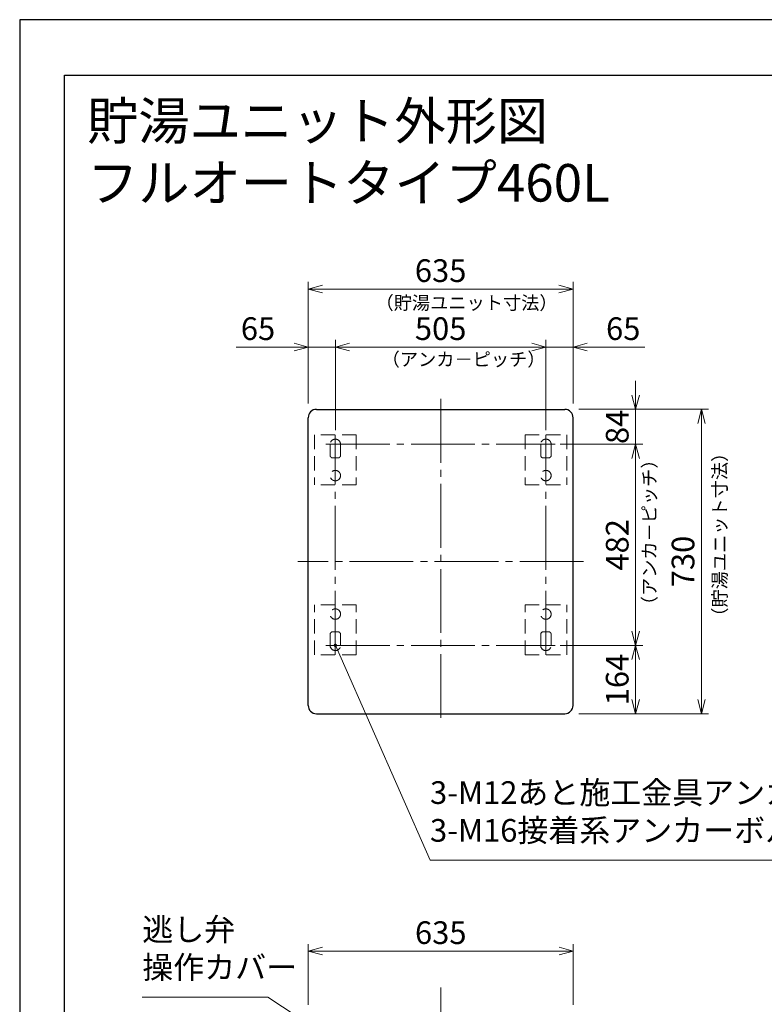
# Model space of a CAD drawing. Extents: x 0 to 3570, y 0 to 5049.
# Drawn here: x 0 to 1785, y 2687 to 5049 of the extents above; entities that cross this region are included whole.
import ezdxf

# ---------------------------------------------------------------- set-up
doc = ezdxf.new("R2010")
doc.units = 0
doc.header["$LTSCALE"] = 17
doc.header["$PDMODE"] = 35
doc.header["$PDSIZE"] = 1
doc.linetypes.add('CENTER', pattern=[12, 9, -1, 1, -1])
doc.linetypes.add('DASHED', pattern=[3, 2, -1])
doc.layers.get('0').update_dxf_attribs({"color": 3, "linetype": 'CONTINUOUS', "lineweight": 25})
doc.layers.get('Defpoints').update_dxf_attribs({"linetype": 'CONTINUOUS'})
for name, color, linetype, lineweight in [('CEN', 4, 'CENTER', 18), ('DIM', 7, 'CONTINUOUS', 18), ('HID', 2, 'DASHED', 18)]:
    doc.layers.add(name, color=color, linetype=linetype, lineweight=lineweight)
doc.layers.add('L2_', color=2, linetype='CONTINUOUS')
doc.styles.add('_SHD1-0000000', font='txt.shx', dxfattribs={"bigfont": 'EXTFONT.SHX'})
doc.styles.get("Standard").update_dxf_attribs({"font": 'simplex.shx', "width": 0.8, "bigfont": 'bigfont.shx'})
doc.dimstyles.new('AM_JIS$0', dxfattribs={"dimtxt": 3.2, "dimasz": 2, "dimexe": 1, "dimexo": 2, "dimgap": 1, "dimtad": 3, "dimdsep": 46, "dimtxsty": 'STANDARD', "dimblk": 'OPEN30', "dimcen": 0.1, "dimclrd": 256, "dimclre": 256, "dimclrt": 7, "dimadec": 0, "dimazin": 2, "dimtm": 1e-09, "dimtfac": 0.4, "dimtmove": 0, "dimatfit": 3, "dimldrblk": 'OPEN30', "dimfxl": 1, "dimtolj": 1, "dimtzin": 0, "dimlwd": -1, "dimlwe": -1, "dimarcsym": 0})

# ---------------------------------------------------------------- blocks, each defined once
blk = doc.blocks.new('*S55')
at = {"layer": 'DIM'}
for p, q in [((293.9, 2704.9), (594.9, 2704.9)), ((594.9, 2704.9), (712, 2628))]:
    blk.add_line(p, q, dxfattribs=at)
at = {"layer": 'DIM', "linetype": 'Continuous'}
for p, q in [((712, 2628), (740.4, 2609.3)), ((740.4, 2609.3), (717, 2635.6)), ((707, 2620.4), (740.4, 2609.3))]:
    blk.add_line(p, q, dxfattribs=at)
at = {"layer": 'DIM', "color": 7, "insert": (293.9, 2732.1), "char_height": 54.4, "attachment_point": 7}
blk.add_mtext('逃し弁\\P操作カバー', dxfattribs=at)
blk = doc.blocks.new('_Open30')
at = {"color": 0, "linetype": 'ByBlock', "lineweight": -2}
for p, q in [((-1, 0.268), (0, 0)), ((0, 0), (-1, -0.268)), ((0, 0), (-1, 0))]:
    blk.add_line(p, q, dxfattribs=at)
blk = doc.blocks.new('*D7')
at = {"layer": 'Defpoints', "color": 0}
for p in [(1326.9, 2815.1), (691.9, 2652.3), (1326.9, 2652.3)]:
    blk.add_point(p, dxfattribs=at)
at = {"layer": 'DIM', "linetype": 'ByBlock'}
for p, q in [((691.9, 2686.3), (691.9, 2832.1)), ((725.9, 2815.1), (1292.9, 2815.1)), ((1326.9, 2686.3), (1326.9, 2832.1))]:
    blk.add_line(p, q, dxfattribs=at)
at = {"layer": 'DIM', "xscale": 34, "yscale": 34, "zscale": 34, "rotation": 180}
blk.add_blockref('_Open30', (691.9, 2815.1), dxfattribs=at)
at = {"layer": 'DIM', "xscale": 34, "yscale": 34, "zscale": 34}
blk.add_blockref('_Open30', (1326.9, 2815.1), dxfattribs=at)
at = {"layer": 'DIM', "color": 7, "insert": (1009.4, 2859.3), "char_height": 54.4, "attachment_point": 5}
blk.add_mtext('\\A1;635', dxfattribs=at)
blk = doc.blocks.new('*D46')
at = {"layer": 'Defpoints', "color": 0}
for p in [(1306.6, 4114.5), (1306.6, 3384.5), (1634.4, 3384.5)]:
    blk.add_point(p, dxfattribs=at)
at = {"layer": 'DIM', "linetype": 'ByBlock'}
for p, q in [((1340.6, 4114.5), (1651.4, 4114.5)), ((1634.4, 4080.5), (1634.4, 3418.5)), ((1340.6, 3384.5), (1651.4, 3384.5))]:
    blk.add_line(p, q, dxfattribs=at)
at = {"layer": 'DIM', "xscale": 34, "yscale": 34, "zscale": 34}
for p, rotation in [((1634.4, 4114.5), 90), ((1634.4, 3384.5), 270)]:
    blk.add_blockref('_Open30', p, dxfattribs=dict(at, rotation=rotation))
at = {"layer": 'DIM', "color": 7, "insert": (1590.2, 3749.5), "char_height": 54.4, "attachment_point": 5, "rotation": 90}
blk.add_mtext('\\A1;730', dxfattribs=at)
blk = doc.blocks.new('*D47')
at = {"layer": 'Defpoints', "color": 0}
for p in [(1306.6, 4114.5), (1261.5, 4030.6), (1476.6, 4030.6)]:
    blk.add_point(p, dxfattribs=at)
at = {"layer": 'DIM', "linetype": 'ByBlock'}
for p, q in [((1476.6, 4148.5), (1476.6, 4182.5)), ((1340.6, 4114.5), (1493.6, 4114.5)), ((1476.6, 4114.5), (1476.6, 4030.6)), ((1295.5, 4030.6), (1493.6, 4030.6)), ((1476.6, 3996.6), (1476.6, 3962.6))]:
    blk.add_line(p, q, dxfattribs=at)
at = {"layer": 'DIM', "xscale": 34, "yscale": 34, "zscale": 34}
for p, rotation in [((1476.6, 4114.5), 270), ((1476.6, 4030.6), 90)]:
    blk.add_blockref('_Open30', p, dxfattribs=dict(at, rotation=rotation))
at = {"layer": 'DIM', "color": 7, "insert": (1432.4, 4072.5), "char_height": 54.4, "attachment_point": 5, "rotation": 90}
blk.add_mtext('\\A1;84', dxfattribs=at)
blk = doc.blocks.new('*D48')
at = {"layer": 'Defpoints', "color": 0}
for p in [(1261.5, 4030.6), (1261.5, 3548.4), (1476.6, 3548.4)]:
    blk.add_point(p, dxfattribs=at)
at = {"layer": 'DIM', "linetype": 'ByBlock'}
for p, q in [((1295.5, 4030.6), (1493.6, 4030.6)), ((1476.6, 3996.6), (1476.6, 3582.4)), ((1295.5, 3548.4), (1493.6, 3548.4))]:
    blk.add_line(p, q, dxfattribs=at)
at = {"layer": 'DIM', "xscale": 34, "yscale": 34, "zscale": 34}
for p, rotation in [((1476.6, 4030.6), 90), ((1476.6, 3548.4), 270)]:
    blk.add_blockref('_Open30', p, dxfattribs=dict(at, rotation=rotation))
at = {"layer": 'DIM', "color": 7, "insert": (1432.4, 3789.5), "char_height": 54.4, "attachment_point": 5, "rotation": 90}
blk.add_mtext('\\A1;482', dxfattribs=at)
blk = doc.blocks.new('*D49')
at = {"layer": 'Defpoints', "color": 0}
for p in [(1261.5, 3548.4), (1306.6, 3384.5), (1476.6, 3384.5)]:
    blk.add_point(p, dxfattribs=at)
at = {"layer": 'DIM', "linetype": 'ByBlock'}
for p, q in [((1295.5, 3548.4), (1493.6, 3548.4)), ((1476.6, 3514.4), (1476.6, 3418.5)), ((1340.6, 3384.5), (1493.6, 3384.5))]:
    blk.add_line(p, q, dxfattribs=at)
at = {"layer": 'DIM', "xscale": 34, "yscale": 34, "zscale": 34}
for p, rotation in [((1476.6, 3548.4), 90), ((1476.6, 3384.5), 270)]:
    blk.add_blockref('_Open30', p, dxfattribs=dict(at, rotation=rotation))
at = {"layer": 'DIM', "color": 7, "insert": (1432.4, 3466.4), "char_height": 54.4, "attachment_point": 5, "rotation": 90}
blk.add_mtext('\\A1;164', dxfattribs=at)
blk = doc.blocks.new('*D50')
at = {"layer": 'Defpoints', "color": 0}
for p in [(1261.5, 4263.8), (756.7, 4030.6), (1261.5, 4030.6)]:
    blk.add_point(p, dxfattribs=at)
at = {"layer": 'DIM', "linetype": 'ByBlock'}
for p, q in [((756.7, 4064.6), (756.7, 4280.8)), ((1261.5, 4064.6), (1261.5, 4280.8)), ((790.7, 4263.8), (1227.5, 4263.8))]:
    blk.add_line(p, q, dxfattribs=at)
at = {"layer": 'DIM', "xscale": 34, "yscale": 34, "zscale": 34, "rotation": 180}
blk.add_blockref('_Open30', (756.7, 4263.8), dxfattribs=at)
at = {"layer": 'DIM', "xscale": 34, "yscale": 34, "zscale": 34}
blk.add_blockref('_Open30', (1261.5, 4263.8), dxfattribs=at)
at = {"layer": 'DIM', "color": 7, "insert": (1009.1, 4308), "char_height": 54.4, "attachment_point": 5}
blk.add_mtext('\\A1;505', dxfattribs=at)
blk = doc.blocks.new('*D51')
at = {"layer": 'Defpoints', "color": 0}
for p in [(1326.6, 4263.8), (1326.6, 4094.5), (1261.5, 4030.6)]:
    blk.add_point(p, dxfattribs=at)
at = {"layer": 'DIM', "linetype": 'ByBlock'}
for p, q in [((1261.5, 4064.6), (1261.5, 4280.8)), ((1326.6, 4128.5), (1326.6, 4280.8)), ((1227.5, 4263.8), (1193.5, 4263.8)), ((1261.5, 4263.8), (1326.6, 4263.8)), ((1360.6, 4263.8), (1499, 4263.8))]:
    blk.add_line(p, q, dxfattribs=at)
at = {"layer": 'DIM', "xscale": 34, "yscale": 34, "zscale": 34}
blk.add_blockref('_Open30', (1261.5, 4263.8), dxfattribs=at)
at = {"layer": 'DIM', "xscale": 34, "yscale": 34, "zscale": 34, "rotation": 180}
blk.add_blockref('_Open30', (1326.6, 4263.8), dxfattribs=at)
at = {"layer": 'DIM', "color": 7, "insert": (1446.8, 4308), "char_height": 54.4, "attachment_point": 5}
blk.add_mtext('\\A1;65', dxfattribs=at)
blk = doc.blocks.new('*D52')
at = {"layer": 'Defpoints', "color": 0}
for p in [(691.6, 4263.8), (691.6, 4094.6), (756.7, 4030.6)]:
    blk.add_point(p, dxfattribs=at)
at = {"layer": 'DIM', "linetype": 'ByBlock'}
for p, q in [((691.6, 4128.6), (691.6, 4280.8)), ((756.7, 4064.6), (756.7, 4280.8)), ((657.6, 4263.8), (519.1, 4263.8)), ((756.7, 4263.8), (691.6, 4263.8)), ((790.7, 4263.8), (824.7, 4263.8))]:
    blk.add_line(p, q, dxfattribs=at)
at = {"layer": 'DIM', "xscale": 34, "yscale": 34, "zscale": 34}
blk.add_blockref('_Open30', (691.6, 4263.8), dxfattribs=at)
at = {"layer": 'DIM', "xscale": 34, "yscale": 34, "zscale": 34, "rotation": 180}
blk.add_blockref('_Open30', (756.7, 4263.8), dxfattribs=at)
at = {"layer": 'DIM', "color": 7, "insert": (571.3, 4308), "char_height": 54.4, "attachment_point": 5}
blk.add_mtext('\\A1;65', dxfattribs=at)
blk = doc.blocks.new('*D53')
at = {"layer": 'Defpoints', "color": 0}
for p in [(1326.6, 4402.9), (691.6, 4094.5), (1326.6, 4094.5)]:
    blk.add_point(p, dxfattribs=at)
at = {"layer": 'DIM', "linetype": 'ByBlock'}
for p, q in [((691.6, 4128.5), (691.6, 4419.9)), ((1326.6, 4128.5), (1326.6, 4419.9)), ((725.6, 4402.9), (1292.6, 4402.9))]:
    blk.add_line(p, q, dxfattribs=at)
at = {"layer": 'DIM', "xscale": 34, "yscale": 34, "zscale": 34, "rotation": 180}
blk.add_blockref('_Open30', (691.6, 4402.9), dxfattribs=at)
at = {"layer": 'DIM', "xscale": 34, "yscale": 34, "zscale": 34}
blk.add_blockref('_Open30', (1326.6, 4402.9), dxfattribs=at)
at = {"layer": 'DIM', "color": 7, "insert": (1009.1, 4447.1), "char_height": 54.4, "attachment_point": 5}
blk.add_mtext('\\A1;635', dxfattribs=at)
blk = doc.blocks.new('*S69')
at = {"layer": 'DIM'}
h = blk.add_hatch(color=256, dxfattribs=at)
edge = h.paths.add_edge_path(flags=0)
edge.add_arc((756.6, 3548.4), 4.25, 0, 360)
at = {"layer": 'DIM', "linetype": 'Continuous'}
blk.add_line((758.3, 3544.5), (770.3, 3517.3), dxfattribs=at)
at = {"layer": 'DIM'}
for p, q in [((983.6, 3033.2), (770.3, 3517.3)), ((983.6, 3033.2), (2152.9, 3033.2)), ((2152.9, 3033.2), (983.6, 3033.2))]:
    blk.add_line(p, q, dxfattribs=at)
at = {"layer": 'DIM', "color": 7, "insert": (983.6, 3060.4), "char_height": 54.4, "attachment_point": 7}
blk.add_mtext('3-M12あと施工金具アンカーボルト（1階設置）\\P3-M16接着系アンカーボルト（２階設置）', dxfattribs=at)

msp = doc.modelspace()

# ---------------------------------------------------------------- linework, layer by layer
for p, q in [((107.71, 4915.846), (3482.189, 4915.846)), ((107.71, 119.137), (107.71, 4915.846))]:
    msp.add_line(p, q)
at = {"linetype": 'ByBlock'}
for p, q in [((711.572, 4114.479), (1306.572, 4114.479)), ((691.572, 3404.479), (691.572, 4094.479)), ((1326.572, 3404.479), (1326.572, 4094.479)), ((711.572, 3384.479), (1306.572, 3384.479))]:
    msp.add_line(p, q, dxfattribs=at)
for centre, start, end in [((711.572, 4094.479), 90, 180), ((1306.572, 4094.479), 0, 90.00001), ((711.572, 3404.479), 180, 270), ((1306.572, 3404.479), 270, 0)]:
    msp.add_arc(centre, 20, start, end, dxfattribs=at)
at = {"layer": 'CEN'}
for p, q in [((1009.431, 4139.479), (1009.431, 3359.479)), ((1009.431, 2727.437), (1009.431, 462.436))]:
    msp.add_line(p, q, dxfattribs=at)
at = {"layer": 'CEN', "linetype": 'CENTER'}
for p, q in [((756.611, 3525.893), (756.611, 4053.065)), ((1261.47, 3525.893), (1261.47, 4053.065)), ((734.173, 4030.565), (1283.97, 4030.565)), ((1351.572, 3749.479), (666.572, 3749.479)), ((734.173, 3548.393), (1283.97, 3548.393))]:
    msp.add_line(p, q, dxfattribs=at)
at = {"layer": 'Defpoints'}
for p, q in [((0, 5049), (0, 0)), ((3570, 5049), (0, 5049))]:
    msp.add_line(p, q, dxfattribs=at)
at = {"layer": 'HID'}
for p, q in [((806.786, 4053.065), (706.786, 4053.065)), ((706.786, 4053.065), (706.786, 3933.065)), ((806.786, 4053.065), (806.786, 3933.065)), ((1211.358, 4053.065), (1311.358, 4053.065)), ((1211.358, 4053.065), (1211.358, 3933.065)), ((1311.357, 4053.065), (1311.357, 3933.065)), ((744.173, 4004.065), (744.173, 4030.565)), ((769.173, 4030.565), (769.173, 4004.065)), ((1248.97, 4030.565), (1248.97, 4004.065)), ((1273.97, 4004.065), (1273.97, 4030.565)), ((750.173, 3998.065), (763.173, 3998.065)), ((1267.97, 3998.065), (1254.97, 3998.065)), ((806.786, 3933.065), (706.786, 3933.065)), ((1211.358, 3933.065), (1311.358, 3933.065)), ((806.786, 3645.893), (706.786, 3645.893)), ((706.786, 3525.893), (706.786, 3645.893)), ((806.786, 3525.893), (806.786, 3645.893)), ((1211.358, 3645.893), (1311.358, 3645.893)), ((1211.358, 3525.893), (1211.358, 3645.893)), ((1311.357, 3525.893), (1311.357, 3645.893)), ((744.173, 3574.893), (744.173, 3548.393)), ((750.173, 3580.893), (763.173, 3580.893)), ((769.173, 3548.393), (769.173, 3574.893)), ((1248.97, 3548.393), (1248.97, 3574.893)), ((1267.97, 3580.893), (1254.97, 3580.893)), ((1273.97, 3574.893), (1273.97, 3548.393)), ((806.786, 3525.893), (706.786, 3525.893)), ((1211.358, 3525.893), (1311.358, 3525.893))]:
    msp.add_line(p, q, dxfattribs=at)
for centre in [(756.673, 3955.565), (1261.47, 3955.565), (756.673, 3623.393), (1261.47, 3623.393)]:
    msp.add_circle(centre, 12.5, dxfattribs=at)
for centre, radius, start, end in [((756.673, 4030.565), 12.5, 0, 180), ((1261.47, 4030.565), 12.5, 0.000001, 180), ((750.173, 4004.065), 6, 180, 270), ((763.173, 4004.065), 6, 270, 0), ((1254.97, 4004.065), 6, 180, 270), ((1267.97, 4004.065), 6, 270, 0), ((750.173, 3574.893), 6, 89.99999, 180), ((763.173, 3574.893), 6, 0.000006, 90), ((1254.97, 3574.893), 6, 90, 180), ((1267.97, 3574.893), 6, 0, 90.00001), ((756.673, 3548.393), 12.5, 180, 0.000001), ((1261.47, 3548.393), 12.5, 180, 0.000001)]:
    msp.add_arc(centre, radius, start, end, dxfattribs=at)

# ---------------------------------------------------------------- block references
at = {"layer": 'DIM'}
for name in ['*S69', '*S55']:
    msp.add_blockref(name, (0, 0), dxfattribs=at)

# ---------------------------------------------------------------- texts
for s, p in [('貯湯ユニット外形図', (161.558, 4761.074)), ('フルオートタイプ460L', (161.558, 4612.757))]:
    msp.add_text(s, height=90, dxfattribs=at).set_placement(p)
at = {"layer": 'L2_', "style": '_SHD1-0000000'}
for s, p in [('（貯湯ユニット寸法）', (852.943, 4353.885)), ('（アンカ－ピッチ）', (867.653, 4218.462))]:
    msp.add_text(s, height=32, dxfattribs=at).set_placement(p)
for s, p in [('（貯湯ユニット寸法）', (1694.283, 3595.393)), ('（アンカ－ピッチ）', (1525.578, 3623.046))]:
    msp.add_text(s, height=32, rotation=90, dxfattribs=at).set_placement(p)

# ---------------------------------------------------------------- dimensions: what is measured, and where the dimension line sits
at = {"layer": 'DIM'}
for base, p1, p2, override, picture, middle in [((1326.572, 4402.936), (691.572, 4094.479), (1326.572, 4094.479), {"dimscale": 17}, '*D53', (1009.072, 4447.136)), ((691.572, 4263.781), (756.673, 4030.565), (691.572, 4094.577), {"dimscale": 17, "dimdec": 0}, '*D52', (571.341, 4307.981)), ((1261.47, 4263.781), (756.673, 4030.565), (1261.47, 4030.565), {"dimscale": 17, "dimdec": 0}, '*D50', (1009.071, 4307.981)), ((1326.572, 4263.781), (1261.47, 4030.565), (1326.572, 4094.479), {"dimscale": 17, "dimdec": 0}, '*D51', (1446.802, 4307.981)), ((1326.929, 2815.118), (691.929, 2652.337), (1326.929, 2652.337), {"dimscale": 17}, '*D7', (1009.429, 2859.318))]:
    dim = msp.add_linear_dim(base=base, p1=p1, p2=p2, dimstyle='AM_JIS$0', override=override, dxfattribs=at)
    dim.commit()
    dim.dimension.update_dxf_attribs({"geometry": picture, "text_midpoint": middle})
dim = msp.add_linear_dim(base=(1476.572, 4030.565), p1=(1306.572, 4114.479), p2=(1261.47, 4030.565), angle=90, dimstyle='AM_JIS$0', override={"dimscale": 17, "dimdec": 0}, dxfattribs=at)
dim.commit()
dim.dimension.update_dxf_attribs({"geometry": '*D47', "text_midpoint": (1476.572, 4072.522), "dimtype": 160})
for base, p1, p2, override, picture, middle in [((1634.421, 3384.479), (1306.572, 4114.479), (1306.572, 3384.479), {"dimscale": 17}, '*D46', (1590.221, 3749.479)), ((1476.572, 3548.393), (1261.47, 4030.565), (1261.47, 3548.393), {"dimscale": 17, "dimdec": 0}, '*D48', (1432.372, 3789.479)), ((1476.572, 3384.479), (1261.47, 3548.393), (1306.572, 3384.479), {"dimscale": 17, "dimdec": 0}, '*D49', (1432.372, 3466.436))]:
    dim = msp.add_linear_dim(base=base, p1=p1, p2=p2, angle=90, dimstyle='AM_JIS$0', override=override, dxfattribs=at)
    dim.commit()
    dim.dimension.update_dxf_attribs({"geometry": picture, "text_midpoint": middle})

doc.saveas('drawing.dxf')
